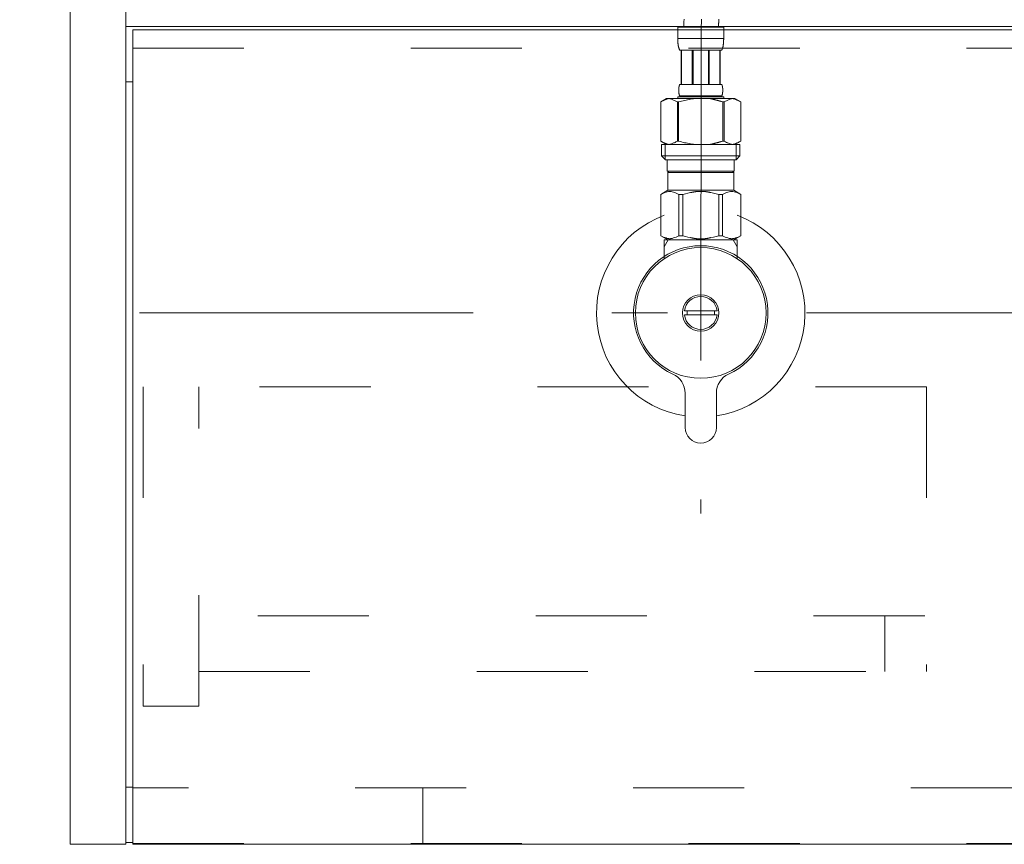
# Model space of a CAD drawing. Extents: x -962 to 6469, y 148 to 4604.
# Drawn here: x 1073 to 1356, y 1096 to 1333 of the extents above; entities that cross this region are included whole.
import ezdxf

# ---------------------------------------------------------------- set-up
doc = ezdxf.new("R2010")
doc.units = 0
doc.header["$LTSCALE"] = 8
doc.header["$MEASUREMENT"] = 0
doc.linetypes.add('CENTER2', pattern=[24, 12, -5, 2, -5])
doc.linetypes.add('DASHED2', pattern=[10, 4, -6])
for name, color, linetype in [('5-0', 7, 'CONTINUOUS'), ('6-0', 7, 'CONTINUOUS'), ('9-0', 7, 'CONTINUOUS'), ('F-0', 7, 'CONTINUOUS')]:
    doc.layers.add(name, color=color, linetype=linetype)

msp = doc.modelspace()

# ---------------------------------------------------------------- linework, layer by layer
at = {"layer": '5-0', "color": 137, "linetype": 'CONTINUOUS', "lineweight": 0}
for p, q in [((1087.2, 1576.06), (1087.2, 1096.06)), ((1103.2, 1096.06), (1103.2, 1576.06)), ((1674.2, 1331.56), (1103.2, 1331.56)), ((1105.2, 1330.56), (1681.2, 1330.56)), ((1105.2, 1096.06), (1105.2, 1330.56)), ((1103.2, 1315.56), (1105.2, 1315.56)), ((1105.2, 1112.56), (1103.2, 1112.56)), ((1103.2, 1096.06), (1087.2, 1096.06)), ((1103.2, 1096.56), (1105.2, 1096.56)), ((1681.2, 1096.06), (1105.2, 1096.06))]:
    msp.add_line(p, q, dxfattribs=at)
at = {"layer": '6-0', "color": 52, "linetype": 'DASHED2', "lineweight": 0}
for p, q in [((1105.2, 1325.3), (1674.2, 1325.3)), ((1108.2, 1227.8), (1108.2, 1135.8)), ((1333.7, 1227.8), (1108.2, 1227.8)), ((1124.2, 1135.8), (1124.2, 1227.8)), ((1333.7, 1227.8), (1333.7, 1145.8)), ((1653.2, 1161.8), (1124.2, 1161.8)), ((1321.7, 1161.8), (1321.7, 1145.8)), ((1124.2, 1145.8), (1653.2, 1145.8)), ((1124.2, 1135.8), (1108.2, 1135.8)), ((1681.2, 1112.3), (1105.2, 1112.3)), ((1188.7, 1112.3), (1188.7, 1096.3)), ((1105.2, 1096.3), (1681.2, 1096.3))]:
    msp.add_line(p, q, dxfattribs=at)
at = {"layer": '9-0', "color": 252, "linetype": 'CONTINUOUS', "lineweight": 0}
for p, q in [((1263.84, 1332.25), (1263.85, 1332.41)), ((1263.84, 1332.08), (1263.84, 1332.25)), ((1263.85, 1332.59), (1263.86, 1332.76)), ((1263.85, 1332.41), (1263.85, 1332.59)), ((1263.86, 1332.94), (1263.87, 1333.13)), ((1263.86, 1332.76), (1263.86, 1332.94)), ((1263.87, 1333.13), (1263.88, 1333.34)), ((1263.88, 1333.34), (1263.89, 1333.6)), ((1273.84, 1332.01), (1273.85, 1332.15)), ((1273.85, 1332.46), (1273.86, 1332.61)), ((1273.85, 1332.3), (1273.85, 1332.46)), ((1273.85, 1332.15), (1273.85, 1332.3)), ((1273.86, 1332.61), (1273.87, 1332.77)), ((1273.87, 1332.94), (1273.88, 1333.13)), ((1273.87, 1332.77), (1273.87, 1332.94)), ((1273.88, 1333.13), (1273.89, 1333.37)), ((1273.89, 1333.37), (1273.9, 1333.65)), ((1262.1, 1331.33), (1275.3, 1331.33)), ((1262.1, 1331.33), (1262.1, 1327.92)), ((1263.82, 1331.57), (1263.83, 1331.68)), ((1263.82, 1331.33), (1263.82, 1331.57)), ((1263.83, 1331.93), (1263.84, 1332.08)), ((1263.83, 1331.8), (1263.83, 1331.93)), ((1263.83, 1331.68), (1263.83, 1331.8)), ((1273.82, 1331.33), (1273.83, 1331.55)), ((1273.83, 1331.75), (1273.84, 1331.87)), ((1273.83, 1331.64), (1273.83, 1331.75)), ((1273.83, 1331.55), (1273.83, 1331.64)), ((1273.84, 1331.87), (1273.84, 1332.01)), ((1275.3, 1327.92), (1275.3, 1331.33)), ((1275.3, 1328.03), (1262.1, 1328.03)), ((1262.1, 1327.8), (1262.1, 1327.92)), ((1262.1, 1327.69), (1262.1, 1327.8)), ((1262.1, 1327.58), (1262.1, 1327.69)), ((1262.11, 1327.46), (1262.1, 1327.58)), ((1262.11, 1327.35), (1262.11, 1327.46)), ((1262.11, 1327.23), (1262.11, 1327.35)), ((1262.12, 1327.12), (1262.11, 1327.23)), ((1262.13, 1327.01), (1262.12, 1327.12)), ((1262.13, 1326.89), (1262.13, 1327.01)), ((1262.14, 1326.78), (1262.13, 1326.89)), ((1262.15, 1326.67), (1262.14, 1326.78)), ((1262.16, 1326.56), (1262.15, 1326.67)), ((1262.18, 1326.45), (1262.16, 1326.56)), ((1275.22, 1326.45), (1275.23, 1326.56)), ((1275.23, 1326.56), (1275.24, 1326.67)), ((1275.24, 1326.67), (1275.25, 1326.78)), ((1275.25, 1326.78), (1275.26, 1326.89)), ((1275.26, 1326.89), (1275.27, 1327.01)), ((1275.27, 1327.12), (1275.28, 1327.23)), ((1275.27, 1327.01), (1275.27, 1327.12)), ((1275.28, 1327.35), (1275.29, 1327.46)), ((1275.28, 1327.23), (1275.28, 1327.35)), ((1275.29, 1327.69), (1275.3, 1327.8)), ((1275.29, 1327.58), (1275.29, 1327.69)), ((1275.29, 1327.46), (1275.29, 1327.58)), ((1275.3, 1327.8), (1275.3, 1327.92)), ((1262.19, 1326.33), (1262.18, 1326.45)), ((1262.21, 1326.22), (1262.19, 1326.33)), ((1262.22, 1326.11), (1262.21, 1326.22)), ((1262.24, 1326), (1262.22, 1326.11)), ((1262.26, 1325.89), (1262.24, 1326)), ((1262.28, 1325.78), (1262.26, 1325.89)), ((1262.3, 1325.68), (1262.28, 1325.78)), ((1262.33, 1325.57), (1262.3, 1325.68)), ((1262.36, 1325.46), (1262.33, 1325.57)), ((1262.39, 1325.35), (1262.36, 1325.46)), ((1262.42, 1325.25), (1262.39, 1325.35)), ((1262.46, 1325.14), (1262.42, 1325.25)), ((1262.5, 1325.04), (1262.46, 1325.14)), ((1262.54, 1324.94), (1262.5, 1325.04)), ((1262.59, 1324.83), (1262.54, 1324.94)), ((1262.65, 1324.73), (1262.59, 1324.83)), ((1274.75, 1324.73), (1262.65, 1324.73)), ((1263.06, 1324.73), (1263.06, 1314.83)), ((1263.16, 1324.73), (1263.16, 1314.83)), ((1263.17, 1324.73), (1263.17, 1314.83)), ((1266.27, 1324.73), (1266.27, 1314.83)), ((1266.5, 1324.73), (1266.5, 1314.83)), ((1270.9, 1324.73), (1270.9, 1314.83)), ((1271.13, 1324.73), (1271.13, 1314.83)), ((1274.22, 1314.83), (1274.22, 1324.73)), ((1274.24, 1324.73), (1274.24, 1314.83)), ((1274.33, 1324.73), (1274.33, 1314.83)), ((1274.75, 1324.73), (1274.8, 1324.83)), ((1274.8, 1324.83), (1274.85, 1324.94)), ((1274.85, 1324.94), (1274.89, 1325.04)), ((1274.89, 1325.04), (1274.93, 1325.14)), ((1274.93, 1325.14), (1274.97, 1325.25)), ((1274.97, 1325.25), (1275, 1325.35)), ((1275, 1325.35), (1275.04, 1325.46)), ((1275.04, 1325.46), (1275.06, 1325.57)), ((1275.06, 1325.57), (1275.09, 1325.68)), ((1275.09, 1325.68), (1275.11, 1325.78)), ((1275.11, 1325.78), (1275.13, 1325.89)), ((1275.13, 1325.89), (1275.15, 1326)), ((1275.15, 1326), (1275.17, 1326.11)), ((1275.17, 1326.11), (1275.19, 1326.22)), ((1275.19, 1326.22), (1275.2, 1326.33)), ((1275.2, 1326.33), (1275.22, 1326.45)), ((1262.36, 1313.38), (1262.37, 1313.43)), ((1262.36, 1313.33), (1262.36, 1313.38)), ((1262.36, 1313.28), (1262.36, 1313.33)), ((1262.36, 1313.23), (1262.36, 1313.28)), ((1262.36, 1313.18), (1262.36, 1313.23)), ((1262.36, 1313.13), (1262.36, 1313.18)), ((1262.36, 1313.08), (1262.36, 1313.13)), ((1262.36, 1313.03), (1262.36, 1313.08)), ((1262.36, 1312.98), (1262.36, 1313.03)), ((1262.37, 1312.93), (1262.36, 1312.98)), ((1262.37, 1313.58), (1262.38, 1313.63)), ((1262.37, 1313.53), (1262.37, 1313.58)), ((1262.37, 1313.48), (1262.37, 1313.53)), ((1262.37, 1313.43), (1262.37, 1313.48)), ((1262.37, 1312.88), (1262.37, 1312.93)), ((1262.37, 1312.83), (1262.37, 1312.88)), ((1262.37, 1312.78), (1262.37, 1312.83)), ((1262.38, 1312.73), (1262.37, 1312.78)), ((1262.38, 1313.73), (1262.39, 1313.78)), ((1262.38, 1313.68), (1262.38, 1313.73)), ((1262.38, 1313.63), (1262.38, 1313.68)), ((1262.38, 1312.68), (1262.38, 1312.73)), ((1262.38, 1312.63), (1262.38, 1312.68)), ((1262.39, 1312.58), (1262.38, 1312.63)), ((1262.39, 1313.83), (1262.4, 1313.88)), ((1262.39, 1313.78), (1262.39, 1313.83)), ((1262.39, 1312.53), (1262.39, 1312.58)), ((1262.4, 1312.48), (1262.39, 1312.53)), ((1262.4, 1313.88), (1262.41, 1313.93)), ((1262.41, 1312.43), (1262.4, 1312.48)), ((1262.41, 1313.98), (1262.42, 1314.03)), ((1262.41, 1313.93), (1262.41, 1313.98)), ((1262.41, 1312.38), (1262.41, 1312.43)), ((1262.42, 1312.33), (1262.41, 1312.38)), ((1262.42, 1314.03), (1262.43, 1314.08)), ((1262.43, 1312.28), (1262.42, 1312.33)), ((1262.43, 1314.13), (1262.44, 1314.18)), ((1262.43, 1314.08), (1262.43, 1314.13)), ((1262.44, 1314.18), (1262.45, 1314.23)), ((1262.45, 1314.23), (1262.46, 1314.28)), ((1262.46, 1314.28), (1262.47, 1314.33)), ((1262.47, 1314.33), (1262.48, 1314.38)), ((1262.48, 1314.38), (1262.5, 1314.43)), ((1262.5, 1314.43), (1262.51, 1314.48)), ((1262.51, 1314.48), (1262.52, 1314.53)), ((1262.52, 1314.53), (1262.54, 1314.58)), ((1262.54, 1314.58), (1262.56, 1314.63)), ((1262.56, 1314.63), (1262.58, 1314.68)), ((1262.58, 1314.68), (1262.6, 1314.73)), ((1262.6, 1314.73), (1262.62, 1314.78)), ((1262.62, 1314.78), (1262.65, 1314.83)), ((1262.65, 1314.83), (1274.75, 1314.83)), ((1274.77, 1314.78), (1274.75, 1314.83)), ((1274.8, 1314.73), (1274.77, 1314.78)), ((1274.82, 1314.68), (1274.8, 1314.73)), ((1274.84, 1314.63), (1274.82, 1314.68)), ((1274.85, 1314.58), (1274.84, 1314.63)), ((1274.87, 1314.53), (1274.85, 1314.58)), ((1274.88, 1314.48), (1274.87, 1314.53)), ((1274.9, 1314.43), (1274.88, 1314.48)), ((1274.91, 1314.38), (1274.9, 1314.43)), ((1274.92, 1314.33), (1274.91, 1314.38)), ((1274.93, 1314.28), (1274.92, 1314.33)), ((1274.94, 1314.23), (1274.93, 1314.28)), ((1274.95, 1314.18), (1274.94, 1314.23)), ((1274.96, 1314.13), (1274.95, 1314.18)), ((1274.97, 1314.08), (1274.96, 1314.13)), ((1274.98, 1314.03), (1274.97, 1314.08)), ((1274.97, 1312.28), (1274.98, 1312.33)), ((1274.98, 1313.98), (1274.98, 1314.03)), ((1274.99, 1313.93), (1274.98, 1313.98)), ((1274.98, 1312.38), (1274.99, 1312.43)), ((1274.98, 1312.33), (1274.98, 1312.38)), ((1274.99, 1313.88), (1274.99, 1313.93)), ((1275, 1313.83), (1274.99, 1313.88)), ((1274.99, 1312.48), (1275, 1312.53)), ((1274.99, 1312.43), (1274.99, 1312.48)), ((1275, 1313.78), (1275, 1313.83)), ((1275.01, 1313.73), (1275, 1313.78)), ((1275, 1312.58), (1275.01, 1312.63)), ((1275, 1312.53), (1275, 1312.58)), ((1275.01, 1313.68), (1275.01, 1313.73)), ((1275.02, 1313.63), (1275.01, 1313.68)), ((1275.01, 1312.68), (1275.02, 1312.73)), ((1275.01, 1312.63), (1275.01, 1312.68)), ((1275.02, 1313.58), (1275.02, 1313.63)), ((1275.02, 1313.53), (1275.02, 1313.58)), ((1275.03, 1313.48), (1275.02, 1313.53)), ((1275.02, 1312.83), (1275.03, 1312.88)), ((1275.02, 1312.78), (1275.02, 1312.83)), ((1275.02, 1312.73), (1275.02, 1312.78)), ((1275.03, 1313.43), (1275.03, 1313.48)), ((1275.03, 1313.38), (1275.03, 1313.43)), ((1275.03, 1313.33), (1275.03, 1313.38)), ((1275.03, 1313.28), (1275.03, 1313.33)), ((1275.03, 1313.23), (1275.03, 1313.28)), ((1275.03, 1313.18), (1275.03, 1313.23)), ((1275.03, 1313.13), (1275.03, 1313.18)), ((1275.03, 1313.08), (1275.03, 1313.13)), ((1275.03, 1313.03), (1275.03, 1313.08)), ((1275.03, 1312.98), (1275.03, 1313.03)), ((1275.03, 1312.93), (1275.03, 1312.98)), ((1275.03, 1312.88), (1275.03, 1312.93)), ((1258.85, 1310.76), (1257.2, 1309.81)), ((1257.2, 1309.81), (1257.42, 1309.93)), ((1257.2, 1309.81), (1257.2, 1298.52)), ((1257.2, 1309.81), (1257.2, 1298.52)), ((1257.2, 1309.81), (1257.2, 1309.81)), ((1257.42, 1309.93), (1257.63, 1310.05)), ((1257.63, 1310.05), (1257.85, 1310.15)), ((1257.85, 1310.15), (1258.06, 1310.25)), ((1258.06, 1310.25), (1258.27, 1310.35)), ((1258.27, 1310.35), (1258.49, 1310.43)), ((1258.49, 1310.43), (1258.7, 1310.51)), ((1258.7, 1310.51), (1258.91, 1310.59)), ((1258.85, 1310.76), (1278.55, 1310.76)), ((1258.91, 1310.59), (1259.12, 1310.65)), ((1259.12, 1310.65), (1259.32, 1310.71)), ((1259.32, 1310.71), (1259.53, 1310.76)), ((1259.63, 1310.76), (1259.84, 1310.71)), ((1259.84, 1310.71), (1260.05, 1310.65)), ((1260.05, 1310.65), (1260.26, 1310.59)), ((1260.26, 1310.59), (1260.47, 1310.51)), ((1260.47, 1310.51), (1260.68, 1310.43)), ((1260.68, 1310.43), (1260.89, 1310.35)), ((1260.89, 1310.35), (1261.11, 1310.25)), ((1261.11, 1310.25), (1260.89, 1310.35)), ((1261.11, 1310.25), (1261.32, 1310.15)), ((1261.32, 1310.15), (1261.11, 1310.25)), ((1261.32, 1310.15), (1261.53, 1310.05)), ((1261.53, 1310.05), (1261.32, 1310.15)), ((1261.53, 1310.05), (1261.75, 1309.93)), ((1261.75, 1309.93), (1261.53, 1310.05)), ((1261.75, 1309.93), (1261.97, 1309.81)), ((1261.97, 1309.81), (1261.75, 1309.93)), ((1261.97, 1309.81), (1261.97, 1298.52)), ((1261.97, 1309.81), (1262.33, 1309.81)), ((1262.1, 1311.31), (1262.1, 1310.76)), ((1275.3, 1311.31), (1262.1, 1311.31)), ((1262.33, 1309.81), (1262.77, 1309.93)), ((1262.77, 1309.93), (1262.33, 1309.81)), ((1262.33, 1309.81), (1262.33, 1298.52)), ((1262.43, 1312.23), (1262.43, 1312.28)), ((1262.44, 1312.18), (1262.43, 1312.23)), ((1262.45, 1312.13), (1262.44, 1312.18)), ((1262.46, 1312.08), (1262.45, 1312.13)), ((1262.47, 1312.03), (1262.46, 1312.08)), ((1262.48, 1311.98), (1262.47, 1312.03)), ((1262.5, 1311.93), (1262.48, 1311.98)), ((1262.51, 1311.88), (1262.5, 1311.93)), ((1262.52, 1311.83), (1262.51, 1311.88)), ((1262.54, 1311.78), (1262.52, 1311.83)), ((1262.56, 1311.73), (1262.54, 1311.78)), ((1262.58, 1311.68), (1262.56, 1311.73)), ((1262.6, 1311.63), (1262.58, 1311.68)), ((1262.62, 1311.58), (1262.6, 1311.63)), ((1262.65, 1311.53), (1262.62, 1311.58)), ((1262.65, 1311.53), (1262.65, 1311.31)), ((1274.75, 1311.53), (1262.65, 1311.53)), ((1262.77, 1309.93), (1263.2, 1310.05)), ((1263.2, 1310.05), (1262.77, 1309.93)), ((1263.2, 1310.05), (1263.63, 1310.15)), ((1263.63, 1310.15), (1263.2, 1310.05)), ((1263.63, 1310.15), (1264.06, 1310.25)), ((1264.06, 1310.25), (1263.63, 1310.15)), ((1264.06, 1310.25), (1264.48, 1310.35)), ((1264.48, 1310.35), (1264.06, 1310.25)), ((1264.9, 1310.43), (1264.48, 1310.35)), ((1264.9, 1310.43), (1265.33, 1310.51)), ((1265.33, 1310.51), (1264.9, 1310.43)), ((1265.33, 1310.51), (1265.75, 1310.59)), ((1265.75, 1310.59), (1265.33, 1310.51)), ((1266.16, 1310.65), (1265.75, 1310.59)), ((1266.58, 1310.71), (1266.16, 1310.65)), ((1267, 1310.76), (1266.58, 1310.71)), ((1271.44, 1310.76), (1271.41, 1310.76)), ((1271.45, 1310.75), (1271.44, 1310.76)), ((1271.46, 1310.75), (1271.45, 1310.75)), ((1271.48, 1310.75), (1271.46, 1310.75)), ((1271.5, 1310.74), (1271.48, 1310.75)), ((1271.52, 1310.74), (1271.5, 1310.74)), ((1271.54, 1310.73), (1271.52, 1310.74)), ((1271.57, 1310.72), (1271.54, 1310.73)), ((1271.59, 1310.72), (1271.57, 1310.72)), ((1271.62, 1310.71), (1271.59, 1310.72)), ((1271.66, 1310.7), (1271.62, 1310.71)), ((1271.69, 1310.69), (1271.66, 1310.7)), ((1271.73, 1310.69), (1271.69, 1310.69)), ((1271.77, 1310.68), (1271.73, 1310.69)), ((1271.81, 1310.67), (1271.77, 1310.68)), ((1271.86, 1310.66), (1271.81, 1310.67)), ((1271.91, 1310.65), (1271.86, 1310.66)), ((1271.96, 1310.64), (1271.91, 1310.65)), ((1272.02, 1310.63), (1271.96, 1310.64)), ((1272.07, 1310.62), (1272.02, 1310.63)), ((1272.13, 1310.61), (1272.07, 1310.62)), ((1272.2, 1310.6), (1272.13, 1310.61)), ((1272.26, 1310.58), (1272.2, 1310.6)), ((1272.32, 1310.57), (1272.26, 1310.58)), ((1272.39, 1310.55), (1272.32, 1310.57)), ((1272.45, 1310.53), (1272.39, 1310.55)), ((1272.52, 1310.51), (1272.45, 1310.53)), ((1272.58, 1310.48), (1272.52, 1310.51)), ((1272.65, 1310.46), (1272.58, 1310.48)), ((1272.72, 1310.44), (1272.65, 1310.46)), ((1272.79, 1310.42), (1272.72, 1310.44)), ((1272.86, 1310.4), (1272.79, 1310.42)), ((1272.93, 1310.38), (1272.86, 1310.4)), ((1273.01, 1310.37), (1272.93, 1310.38)), ((1273.09, 1310.35), (1273.01, 1310.37)), ((1273.16, 1310.33), (1273.09, 1310.35)), ((1273.24, 1310.32), (1273.16, 1310.33)), ((1273.32, 1310.3), (1273.24, 1310.32)), ((1273.4, 1310.29), (1273.32, 1310.3)), ((1273.47, 1310.27), (1273.4, 1310.29)), ((1273.55, 1310.25), (1273.47, 1310.27)), ((1273.62, 1310.23), (1273.55, 1310.25)), ((1273.69, 1310.2), (1273.62, 1310.23)), ((1273.77, 1310.18), (1273.69, 1310.2)), ((1273.83, 1310.16), (1273.77, 1310.18)), ((1273.9, 1310.14), (1273.83, 1310.16)), ((1273.97, 1310.11), (1273.9, 1310.14)), ((1274.03, 1310.09), (1273.97, 1310.11)), ((1274.09, 1310.08), (1274.03, 1310.09)), ((1274.14, 1310.06), (1274.09, 1310.08)), ((1274.2, 1310.04), (1274.14, 1310.06)), ((1274.25, 1310.03), (1274.2, 1310.04)), ((1274.3, 1310.02), (1274.25, 1310.03)), ((1274.34, 1310), (1274.3, 1310.02)), ((1274.38, 1309.99), (1274.34, 1310)), ((1274.42, 1309.98), (1274.38, 1309.99)), ((1274.45, 1309.98), (1274.42, 1309.98)), ((1274.48, 1309.97), (1274.45, 1309.98)), ((1274.51, 1309.96), (1274.48, 1309.97)), ((1274.53, 1309.96), (1274.51, 1309.96)), ((1274.55, 1309.95), (1274.53, 1309.96)), ((1274.57, 1309.95), (1274.55, 1309.95)), ((1274.59, 1309.94), (1274.57, 1309.95)), ((1274.6, 1309.94), (1274.59, 1309.94)), ((1274.63, 1309.93), (1274.6, 1309.94)), ((1274.63, 1309.93), (1275.07, 1309.81)), ((1274.75, 1311.53), (1274.77, 1311.58)), ((1274.75, 1311.53), (1274.75, 1311.31)), ((1274.77, 1311.58), (1274.8, 1311.63)), ((1274.8, 1311.63), (1274.82, 1311.68)), ((1274.82, 1311.68), (1274.84, 1311.73)), ((1274.84, 1311.73), (1274.85, 1311.78)), ((1274.85, 1311.78), (1274.87, 1311.83)), ((1274.87, 1311.83), (1274.88, 1311.88)), ((1274.88, 1311.88), (1274.9, 1311.93)), ((1274.9, 1311.93), (1274.91, 1311.98)), ((1274.91, 1311.98), (1274.92, 1312.03)), ((1274.92, 1312.03), (1274.93, 1312.08)), ((1274.93, 1312.08), (1274.94, 1312.13)), ((1274.94, 1312.13), (1274.95, 1312.18)), ((1274.95, 1312.18), (1274.96, 1312.23)), ((1274.96, 1312.23), (1274.97, 1312.28)), ((1275.07, 1309.81), (1275.07, 1298.52)), ((1275.42, 1309.81), (1275.07, 1309.81)), ((1275.3, 1311.31), (1275.3, 1310.76)), ((1275.64, 1309.93), (1275.42, 1309.81)), ((1275.42, 1309.81), (1275.64, 1309.93)), ((1275.42, 1309.81), (1275.42, 1298.52)), ((1275.86, 1310.05), (1275.64, 1309.93)), ((1276.07, 1310.15), (1275.86, 1310.05)), ((1275.86, 1310.05), (1276.07, 1310.15)), ((1276.29, 1310.25), (1276.07, 1310.15)), ((1276.07, 1310.15), (1276.29, 1310.25)), ((1276.5, 1310.35), (1276.29, 1310.25)), ((1276.29, 1310.25), (1276.5, 1310.35)), ((1276.71, 1310.43), (1276.5, 1310.35)), ((1276.5, 1310.35), (1276.71, 1310.43)), ((1276.92, 1310.51), (1276.71, 1310.43)), ((1276.71, 1310.43), (1276.92, 1310.51)), ((1277.13, 1310.59), (1276.92, 1310.51)), ((1277.34, 1310.65), (1277.13, 1310.59)), ((1277.55, 1310.71), (1277.34, 1310.65)), ((1277.76, 1310.76), (1277.55, 1310.71)), ((1278.07, 1310.71), (1277.86, 1310.76)), ((1278.28, 1310.65), (1278.07, 1310.71)), ((1278.49, 1310.59), (1278.28, 1310.65)), ((1278.7, 1310.51), (1278.49, 1310.59)), ((1278.55, 1310.76), (1280.2, 1309.81)), ((1278.91, 1310.43), (1278.7, 1310.51)), ((1279.12, 1310.35), (1278.91, 1310.43)), ((1279.33, 1310.25), (1279.12, 1310.35)), ((1279.55, 1310.15), (1279.33, 1310.25)), ((1279.76, 1310.05), (1279.55, 1310.15)), ((1279.98, 1309.93), (1279.76, 1310.05)), ((1280.2, 1309.81), (1279.98, 1309.93)), ((1280.2, 1309.81), (1280.2, 1298.52)), ((1280.2, 1309.81), (1280.2, 1309.81)), ((1257.2, 1298.52), (1258.85, 1297.56)), ((1257.42, 1298.4), (1257.2, 1298.52)), ((1257.2, 1298.52), (1257.2, 1298.52)), ((1257.63, 1298.28), (1257.42, 1298.4)), ((1257.85, 1298.17), (1257.63, 1298.28)), ((1258.06, 1298.07), (1257.85, 1298.17)), ((1261.32, 1298.17), (1261.11, 1298.07)), ((1261.53, 1298.28), (1261.32, 1298.17)), ((1261.75, 1298.4), (1261.53, 1298.28)), ((1261.97, 1298.52), (1261.75, 1298.4)), ((1261.97, 1298.52), (1262.33, 1298.52)), ((1262.77, 1298.4), (1262.33, 1298.52)), ((1263.2, 1298.28), (1262.77, 1298.4)), ((1263.63, 1298.17), (1263.2, 1298.28)), ((1264.06, 1298.07), (1263.63, 1298.17)), ((1273.77, 1298.15), (1273.69, 1298.12)), ((1273.83, 1298.17), (1273.77, 1298.15)), ((1273.9, 1298.19), (1273.83, 1298.17)), ((1273.97, 1298.21), (1273.9, 1298.19)), ((1274.03, 1298.23), (1273.97, 1298.21)), ((1274.09, 1298.25), (1274.03, 1298.23)), ((1274.14, 1298.27), (1274.09, 1298.25)), ((1274.2, 1298.28), (1274.14, 1298.27)), ((1274.25, 1298.3), (1274.2, 1298.28)), ((1274.3, 1298.31), (1274.25, 1298.3)), ((1274.34, 1298.32), (1274.3, 1298.31)), ((1274.38, 1298.33), (1274.34, 1298.32)), ((1274.42, 1298.34), (1274.38, 1298.33)), ((1274.45, 1298.35), (1274.42, 1298.34)), ((1274.48, 1298.36), (1274.45, 1298.35)), ((1274.51, 1298.37), (1274.48, 1298.36)), ((1274.53, 1298.37), (1274.51, 1298.37)), ((1274.55, 1298.38), (1274.53, 1298.37)), ((1274.57, 1298.38), (1274.55, 1298.38)), ((1274.59, 1298.39), (1274.57, 1298.38)), ((1274.6, 1298.39), (1274.59, 1298.39)), ((1274.63, 1298.4), (1274.6, 1298.39)), ((1274.63, 1298.4), (1275.07, 1298.52)), ((1275.42, 1298.52), (1275.07, 1298.52)), ((1275.42, 1298.52), (1275.64, 1298.4)), ((1275.64, 1298.4), (1275.86, 1298.28)), ((1275.86, 1298.28), (1276.07, 1298.17)), ((1276.07, 1298.17), (1276.29, 1298.07)), ((1280.2, 1298.52), (1278.55, 1297.56)), ((1279.33, 1298.07), (1279.55, 1298.17)), ((1279.55, 1298.17), (1279.76, 1298.28)), ((1279.76, 1298.28), (1279.98, 1298.4)), ((1279.98, 1298.4), (1280.2, 1298.52)), ((1280.2, 1298.52), (1280.2, 1298.52)), ((1257.42, 1297.56), (1257.42, 1294.26)), ((1257.42, 1297.56), (1279.97, 1297.56)), ((1258.27, 1297.98), (1258.06, 1298.07)), ((1258.49, 1297.89), (1258.27, 1297.98)), ((1258.47, 1297.56), (1258.47, 1293.16)), ((1258.7, 1297.81), (1258.49, 1297.89)), ((1258.91, 1297.74), (1258.7, 1297.81)), ((1259.12, 1297.68), (1258.91, 1297.74)), ((1259.32, 1297.62), (1259.12, 1297.68)), ((1259.53, 1297.56), (1259.32, 1297.62)), ((1259.84, 1297.62), (1259.63, 1297.56)), ((1260.05, 1297.68), (1259.84, 1297.62)), ((1260.26, 1297.74), (1260.05, 1297.68)), ((1260.47, 1297.81), (1260.26, 1297.74)), ((1260.68, 1297.89), (1260.47, 1297.81)), ((1260.89, 1297.98), (1260.68, 1297.89)), ((1261.11, 1298.07), (1260.89, 1297.98)), ((1264.48, 1297.98), (1264.06, 1298.07)), ((1264.9, 1297.89), (1264.48, 1297.98)), ((1265.33, 1297.81), (1264.9, 1297.89)), ((1265.75, 1297.74), (1265.33, 1297.81)), ((1266.16, 1297.68), (1265.75, 1297.74)), ((1266.58, 1297.62), (1266.16, 1297.68)), ((1267, 1297.56), (1266.58, 1297.62)), ((1271.44, 1297.57), (1271.41, 1297.56)), ((1271.45, 1297.57), (1271.44, 1297.57)), ((1271.46, 1297.58), (1271.45, 1297.57)), ((1271.48, 1297.58), (1271.46, 1297.58)), ((1271.5, 1297.59), (1271.48, 1297.58)), ((1271.52, 1297.59), (1271.5, 1297.59)), ((1271.54, 1297.6), (1271.52, 1297.59)), ((1271.57, 1297.6), (1271.54, 1297.6)), ((1271.59, 1297.61), (1271.57, 1297.6)), ((1271.62, 1297.62), (1271.59, 1297.61)), ((1271.66, 1297.62), (1271.62, 1297.62)), ((1271.69, 1297.63), (1271.66, 1297.62)), ((1271.73, 1297.64), (1271.69, 1297.63)), ((1271.77, 1297.65), (1271.73, 1297.64)), ((1271.81, 1297.66), (1271.77, 1297.65)), ((1271.86, 1297.67), (1271.81, 1297.66)), ((1271.91, 1297.68), (1271.86, 1297.67)), ((1271.96, 1297.69), (1271.91, 1297.68)), ((1272.02, 1297.69), (1271.96, 1297.69)), ((1272.07, 1297.71), (1272.02, 1297.69)), ((1272.13, 1297.72), (1272.07, 1297.71)), ((1272.2, 1297.73), (1272.13, 1297.72)), ((1272.26, 1297.75), (1272.2, 1297.73)), ((1272.32, 1297.76), (1272.26, 1297.75)), ((1272.39, 1297.78), (1272.32, 1297.76)), ((1272.45, 1297.8), (1272.39, 1297.78)), ((1272.52, 1297.82), (1272.45, 1297.8)), ((1272.58, 1297.84), (1272.52, 1297.82)), ((1272.65, 1297.86), (1272.58, 1297.84)), ((1272.72, 1297.89), (1272.65, 1297.86)), ((1272.79, 1297.91), (1272.72, 1297.89)), ((1272.86, 1297.93), (1272.79, 1297.91)), ((1272.93, 1297.94), (1272.86, 1297.93)), ((1273.01, 1297.96), (1272.93, 1297.94)), ((1273.09, 1297.98), (1273.01, 1297.96)), ((1273.16, 1297.99), (1273.09, 1297.98)), ((1273.24, 1298.01), (1273.16, 1297.99)), ((1273.32, 1298.02), (1273.24, 1298.01)), ((1273.4, 1298.04), (1273.32, 1298.02)), ((1273.47, 1298.06), (1273.4, 1298.04)), ((1273.55, 1298.08), (1273.47, 1298.06)), ((1273.62, 1298.1), (1273.55, 1298.08)), ((1273.69, 1298.12), (1273.62, 1298.1)), ((1276.29, 1298.07), (1276.5, 1297.98)), ((1276.5, 1297.98), (1276.71, 1297.89)), ((1276.71, 1297.89), (1276.92, 1297.81)), ((1276.92, 1297.81), (1277.13, 1297.74)), ((1277.13, 1297.74), (1277.34, 1297.68)), ((1277.34, 1297.68), (1277.55, 1297.62)), ((1277.55, 1297.62), (1277.76, 1297.56)), ((1277.86, 1297.56), (1278.07, 1297.62)), ((1278.07, 1297.62), (1278.28, 1297.68)), ((1278.28, 1297.68), (1278.49, 1297.74)), ((1278.49, 1297.74), (1278.7, 1297.81)), ((1278.7, 1297.81), (1278.91, 1297.89)), ((1278.91, 1297.89), (1279.12, 1297.98)), ((1278.93, 1297.56), (1278.93, 1293.16)), ((1279.12, 1297.98), (1279.33, 1298.07)), ((1279.97, 1297.56), (1279.97, 1294.26)), ((1257.42, 1294.26), (1258.52, 1293.16)), ((1279.97, 1294.26), (1257.42, 1294.26)), ((1278.93, 1293.16), (1258.47, 1293.16)), ((1259.07, 1293.16), (1259.07, 1289.86)), ((1278.32, 1293.16), (1278.32, 1289.86)), ((1279.97, 1294.26), (1278.87, 1293.16)), ((1259.07, 1289.86), (1278.32, 1289.86)), ((1259.54, 1289.86), (1259.21, 1289.53)), ((1277.86, 1289.86), (1278.19, 1289.53)), ((1259.21, 1289.53), (1259.21, 1284.36)), ((1259.21, 1289.53), (1278.19, 1289.53)), ((1278.19, 1289.53), (1278.19, 1284.36)), ((1257.17, 1283.19), (1259.21, 1284.36)), ((1259.07, 1283.9), (1259.43, 1283.97)), ((1278.19, 1284.36), (1259.21, 1284.36)), ((1259.43, 1283.97), (1259.45, 1283.97)), ((1259.45, 1283.97), (1259.46, 1283.97)), ((1259.46, 1283.97), (1259.46, 1283.98)), ((1259.46, 1283.98), (1259.47, 1283.98)), ((1259.47, 1283.98), (1259.49, 1283.98)), ((1259.49, 1283.98), (1259.5, 1283.98)), ((1259.5, 1283.98), (1259.51, 1283.98)), ((1259.51, 1283.98), (1259.53, 1283.99)), ((1259.53, 1283.99), (1259.54, 1283.99)), ((1259.54, 1283.99), (1259.56, 1283.99)), ((1259.56, 1283.99), (1259.58, 1284)), ((1259.58, 1284), (1259.59, 1284)), ((1259.59, 1284), (1259.61, 1284)), ((1259.61, 1284), (1259.64, 1284.01)), ((1259.64, 1284.01), (1259.66, 1284.01)), ((1259.66, 1284.01), (1259.68, 1284.01)), ((1259.68, 1284.01), (1259.71, 1284.01)), ((1259.71, 1284.01), (1259.73, 1284.01)), ((1259.73, 1284.01), (1259.76, 1284.01)), ((1259.76, 1284.01), (1259.79, 1284.01)), ((1259.79, 1284.01), (1259.81, 1284.01)), ((1259.81, 1284.01), (1259.84, 1284.01)), ((1259.84, 1284.01), (1259.87, 1284.01)), ((1259.87, 1284.01), (1259.89, 1284.01)), ((1259.89, 1284.01), (1259.92, 1284.01)), ((1259.92, 1284.01), (1259.94, 1284)), ((1259.94, 1284), (1259.96, 1284)), ((1259.96, 1284), (1259.98, 1284)), ((1259.98, 1284), (1260, 1284)), ((1260, 1284), (1260.02, 1283.99)), ((1260.02, 1283.99), (1260.04, 1283.99)), ((1260.04, 1283.99), (1260.05, 1283.99)), ((1260.05, 1283.99), (1260.07, 1283.99)), ((1260.07, 1283.99), (1260.08, 1283.98)), ((1260.08, 1283.98), (1260.09, 1283.98)), ((1260.09, 1283.98), (1260.1, 1283.98)), ((1260.1, 1283.98), (1260.11, 1283.98)), ((1260.11, 1283.98), (1260.12, 1283.98)), ((1260.12, 1283.98), (1260.13, 1283.97)), ((1260.13, 1283.97), (1260.14, 1283.97)), ((1260.14, 1283.97), (1260.15, 1283.97)), ((1260.15, 1283.97), (1260.52, 1283.9)), ((1267.11, 1283.95), (1267.18, 1283.96)), ((1267.18, 1283.96), (1267.24, 1283.97)), ((1267.24, 1283.97), (1267.29, 1283.97)), ((1267.29, 1283.97), (1267.35, 1283.98)), ((1267.35, 1283.98), (1267.39, 1283.99)), ((1267.39, 1283.99), (1267.44, 1284)), ((1267.44, 1284), (1267.47, 1284)), ((1267.47, 1284), (1267.51, 1284.01)), ((1267.51, 1284.01), (1267.6, 1284.02)), ((1267.6, 1284.02), (1268.33, 1284.04)), ((1269.06, 1284.04), (1268.33, 1284.04)), ((1269.06, 1284.04), (1269.8, 1284.02)), ((1269.8, 1284.02), (1269.06, 1284.04)), ((1269.89, 1284.01), (1269.8, 1284.02)), ((1269.92, 1284), (1269.89, 1284.01)), ((1269.96, 1284), (1269.92, 1284)), ((1270, 1283.99), (1269.96, 1284)), ((1270.05, 1283.98), (1270, 1283.99)), ((1270.1, 1283.97), (1270.05, 1283.98)), ((1270.16, 1283.97), (1270.1, 1283.97)), ((1270.22, 1283.96), (1270.16, 1283.97)), ((1270.28, 1283.95), (1270.22, 1283.96)), ((1277.24, 1283.97), (1276.87, 1283.9)), ((1277.26, 1283.97), (1277.24, 1283.97)), ((1277.27, 1283.98), (1277.26, 1283.97)), ((1277.26, 1283.97), (1277.26, 1283.97)), ((1277.28, 1283.98), (1277.27, 1283.98)), ((1277.29, 1283.98), (1277.28, 1283.98)), ((1277.3, 1283.98), (1277.29, 1283.98)), ((1277.31, 1283.98), (1277.3, 1283.98)), ((1277.33, 1283.99), (1277.31, 1283.98)), ((1277.34, 1283.99), (1277.33, 1283.99)), ((1277.36, 1283.99), (1277.34, 1283.99)), ((1277.37, 1283.99), (1277.36, 1283.99)), ((1277.39, 1284), (1277.37, 1283.99)), ((1277.41, 1284), (1277.39, 1284)), ((1277.43, 1284), (1277.41, 1284)), ((1277.45, 1284), (1277.43, 1284)), ((1277.48, 1284.01), (1277.45, 1284)), ((1277.5, 1284.01), (1277.48, 1284.01)), ((1277.53, 1284.01), (1277.5, 1284.01)), ((1277.55, 1284.01), (1277.53, 1284.01)), ((1277.58, 1284.01), (1277.55, 1284.01)), ((1277.61, 1284.01), (1277.58, 1284.01)), ((1277.64, 1284.01), (1277.61, 1284.01)), ((1277.66, 1284.01), (1277.64, 1284.01)), ((1277.69, 1284.01), (1277.66, 1284.01)), ((1277.71, 1284.01), (1277.69, 1284.01)), ((1277.74, 1284.01), (1277.71, 1284.01)), ((1277.76, 1284.01), (1277.74, 1284.01)), ((1277.78, 1284), (1277.76, 1284.01)), ((1277.8, 1284), (1277.78, 1284)), ((1277.82, 1284), (1277.8, 1284)), ((1277.84, 1283.99), (1277.82, 1284)), ((1277.85, 1283.99), (1277.84, 1283.99)), ((1277.87, 1283.99), (1277.85, 1283.99)), ((1277.88, 1283.98), (1277.87, 1283.99)), ((1277.9, 1283.98), (1277.88, 1283.98)), ((1277.91, 1283.98), (1277.9, 1283.98)), ((1277.92, 1283.98), (1277.91, 1283.98)), ((1277.93, 1283.98), (1277.92, 1283.98)), ((1277.94, 1283.97), (1277.93, 1283.98)), ((1277.96, 1283.97), (1277.94, 1283.97)), ((1277.94, 1283.97), (1277.94, 1283.97)), ((1278.33, 1283.9), (1277.96, 1283.97)), ((1280.22, 1283.19), (1278.19, 1284.36)), ((1257.17, 1283.19), (1257.19, 1283.2)), ((1257.19, 1283.2), (1257.17, 1283.19)), ((1257.17, 1283.19), (1257.17, 1271.24)), ((1257.2, 1283.19), (1257.17, 1283.19)), ((1257.2, 1283.19), (1257.58, 1283.38)), ((1257.2, 1283.19), (1257.2, 1271.24)), ((1257.58, 1283.38), (1257.96, 1283.54)), ((1257.58, 1283.38), (1257.96, 1283.54)), ((1257.96, 1283.54), (1258.33, 1283.68)), ((1257.96, 1283.54), (1258.33, 1283.68)), ((1258.33, 1283.68), (1258.7, 1283.8)), ((1258.33, 1283.68), (1258.7, 1283.8)), ((1258.7, 1283.8), (1259.07, 1283.9)), ((1260.52, 1283.9), (1260.89, 1283.8)), ((1260.89, 1283.8), (1261.26, 1283.68)), ((1261.26, 1283.68), (1261.63, 1283.54)), ((1261.63, 1283.54), (1262.01, 1283.38)), ((1262.01, 1283.38), (1262.39, 1283.19)), ((1262.39, 1283.19), (1262.39, 1271.24)), ((1263.5, 1283.19), (1262.39, 1283.19)), ((1263.5, 1283.19), (1264.27, 1283.38)), ((1263.5, 1283.19), (1263.5, 1271.24)), ((1264.27, 1283.38), (1265.02, 1283.54)), ((1265.02, 1283.54), (1265.77, 1283.68)), ((1265.77, 1283.68), (1265.8, 1283.69)), ((1265.8, 1283.69), (1265.82, 1283.69)), ((1265.82, 1283.69), (1265.84, 1283.7)), ((1265.84, 1283.7), (1265.87, 1283.7)), ((1265.87, 1283.7), (1265.89, 1283.71)), ((1265.89, 1283.71), (1265.93, 1283.72)), ((1265.93, 1283.72), (1265.97, 1283.73)), ((1265.97, 1283.73), (1266.01, 1283.74)), ((1266.01, 1283.74), (1266.06, 1283.75)), ((1266.06, 1283.75), (1266.11, 1283.76)), ((1266.11, 1283.76), (1266.17, 1283.78)), ((1266.17, 1283.78), (1266.24, 1283.79)), ((1266.24, 1283.79), (1266.31, 1283.81)), ((1266.31, 1283.81), (1266.38, 1283.82)), ((1266.38, 1283.82), (1266.45, 1283.84)), ((1266.45, 1283.84), (1266.53, 1283.85)), ((1266.53, 1283.85), (1266.6, 1283.87)), ((1266.6, 1283.87), (1266.68, 1283.88)), ((1266.68, 1283.88), (1266.76, 1283.89)), ((1266.76, 1283.89), (1266.83, 1283.91)), ((1266.83, 1283.91), (1266.9, 1283.92)), ((1266.9, 1283.92), (1266.98, 1283.93)), ((1266.98, 1283.93), (1267.05, 1283.94)), ((1267.05, 1283.94), (1267.11, 1283.95)), ((1270.35, 1283.94), (1270.28, 1283.95)), ((1270.42, 1283.93), (1270.35, 1283.94)), ((1270.49, 1283.92), (1270.42, 1283.93)), ((1270.56, 1283.91), (1270.49, 1283.92)), ((1270.64, 1283.89), (1270.56, 1283.91)), ((1270.71, 1283.88), (1270.64, 1283.89)), ((1270.79, 1283.87), (1270.71, 1283.88)), ((1270.87, 1283.85), (1270.79, 1283.87)), ((1270.94, 1283.84), (1270.87, 1283.85)), ((1271.01, 1283.82), (1270.94, 1283.84)), ((1271.09, 1283.81), (1271.01, 1283.82)), ((1271.15, 1283.79), (1271.09, 1283.81)), ((1271.22, 1283.78), (1271.15, 1283.79)), ((1271.28, 1283.76), (1271.22, 1283.78)), ((1271.33, 1283.75), (1271.28, 1283.76)), ((1271.38, 1283.74), (1271.33, 1283.75)), ((1271.43, 1283.73), (1271.38, 1283.74)), ((1271.47, 1283.72), (1271.43, 1283.73)), ((1271.5, 1283.71), (1271.47, 1283.72)), ((1271.53, 1283.7), (1271.5, 1283.71)), ((1271.55, 1283.7), (1271.53, 1283.7)), ((1271.57, 1283.69), (1271.55, 1283.7)), ((1271.59, 1283.69), (1271.57, 1283.69)), ((1271.63, 1283.68), (1271.59, 1283.69)), ((1272.37, 1283.54), (1271.63, 1283.68)), ((1273.12, 1283.38), (1272.37, 1283.54)), ((1273.89, 1283.19), (1273.12, 1283.38)), ((1273.89, 1283.19), (1273.89, 1271.24)), ((1273.89, 1283.19), (1275, 1283.19)), ((1275.39, 1283.38), (1275, 1283.19)), ((1275, 1283.19), (1275, 1271.24)), ((1275.76, 1283.54), (1275.39, 1283.38)), ((1276.13, 1283.68), (1275.76, 1283.54)), ((1276.5, 1283.8), (1276.13, 1283.68)), ((1276.87, 1283.9), (1276.5, 1283.8)), ((1278.7, 1283.8), (1278.33, 1283.9)), ((1279.07, 1283.68), (1278.7, 1283.8)), ((1279.07, 1283.68), (1278.7, 1283.8)), ((1279.44, 1283.54), (1279.07, 1283.68)), ((1279.44, 1283.54), (1279.07, 1283.68)), ((1279.81, 1283.38), (1279.44, 1283.54)), ((1279.81, 1283.38), (1279.44, 1283.54)), ((1280.2, 1283.19), (1279.81, 1283.38)), ((1280.2, 1283.19), (1280.2, 1271.24)), ((1259.21, 1270.06), (1257.17, 1271.24)), ((1257.19, 1271.23), (1257.17, 1271.24)), ((1257.2, 1271.24), (1257.17, 1271.24)), ((1259.21, 1270.06), (1257.19, 1271.23)), ((1257.2, 1271.24), (1257.58, 1271.05)), ((1257.58, 1271.05), (1257.96, 1270.89)), ((1257.96, 1270.89), (1258.33, 1270.75)), ((1258.2, 1268.05), (1259.36, 1270.06)), ((1258.2, 1264.79), (1258.2, 1270.06)), ((1258.2, 1270.06), (1279.2, 1270.06)), ((1258.33, 1270.75), (1258.7, 1270.63)), ((1258.7, 1270.63), (1259.07, 1270.53)), ((1259.07, 1270.53), (1259.43, 1270.46)), ((1259.43, 1270.46), (1259.45, 1270.45)), ((1259.45, 1270.45), (1259.46, 1270.45)), ((1259.46, 1270.45), (1259.46, 1270.45)), ((1259.46, 1270.45), (1259.47, 1270.45)), ((1259.47, 1270.45), (1259.49, 1270.45)), ((1259.49, 1270.45), (1259.5, 1270.45)), ((1259.5, 1270.45), (1259.51, 1270.44)), ((1259.51, 1270.44), (1259.53, 1270.44)), ((1259.53, 1270.44), (1259.54, 1270.44)), ((1259.54, 1270.44), (1259.56, 1270.43)), ((1259.56, 1270.43), (1259.58, 1270.43)), ((1259.58, 1270.43), (1259.59, 1270.43)), ((1259.59, 1270.43), (1259.61, 1270.42)), ((1259.61, 1270.42), (1259.64, 1270.42)), ((1259.64, 1270.42), (1259.66, 1270.42)), ((1259.66, 1270.42), (1259.68, 1270.42)), ((1259.68, 1270.42), (1259.71, 1270.41)), ((1259.71, 1270.41), (1259.73, 1270.41)), ((1259.73, 1270.41), (1259.76, 1270.41)), ((1259.76, 1270.41), (1259.79, 1270.41)), ((1259.79, 1270.41), (1259.81, 1270.41)), ((1259.81, 1270.41), (1259.84, 1270.42)), ((1259.84, 1270.42), (1259.87, 1270.42)), ((1259.87, 1270.42), (1259.89, 1270.42)), ((1259.89, 1270.42), (1259.92, 1270.42)), ((1259.92, 1270.42), (1259.94, 1270.42)), ((1259.94, 1270.42), (1259.96, 1270.43)), ((1259.96, 1270.43), (1259.98, 1270.43)), ((1259.98, 1270.43), (1260, 1270.43)), ((1260, 1270.43), (1260.02, 1270.43)), ((1260.02, 1270.43), (1260.04, 1270.44)), ((1260.04, 1270.44), (1260.05, 1270.44)), ((1260.05, 1270.44), (1260.07, 1270.44)), ((1260.07, 1270.44), (1260.08, 1270.44)), ((1260.08, 1270.44), (1260.09, 1270.45)), ((1260.09, 1270.45), (1260.1, 1270.45)), ((1260.1, 1270.45), (1260.11, 1270.45)), ((1260.11, 1270.45), (1260.12, 1270.45)), ((1260.12, 1270.45), (1260.13, 1270.45)), ((1260.13, 1270.45), (1260.14, 1270.45)), ((1260.14, 1270.45), (1260.15, 1270.46)), ((1260.15, 1270.46), (1260.52, 1270.53)), ((1260.52, 1270.53), (1260.89, 1270.63)), ((1260.89, 1270.63), (1261.26, 1270.75)), ((1261.26, 1270.75), (1261.63, 1270.89)), ((1261.63, 1270.89), (1262.01, 1271.05)), ((1262.01, 1271.05), (1262.39, 1271.24)), ((1263.5, 1271.24), (1262.39, 1271.24)), ((1263.5, 1271.24), (1264.27, 1271.05)), ((1264.27, 1271.05), (1265.02, 1270.89)), ((1265.02, 1270.89), (1265.77, 1270.75)), ((1265.77, 1270.75), (1265.8, 1270.74)), ((1265.8, 1270.74), (1265.82, 1270.73)), ((1265.82, 1270.73), (1265.84, 1270.73)), ((1265.84, 1270.73), (1265.87, 1270.72)), ((1265.87, 1270.72), (1265.89, 1270.72)), ((1265.89, 1270.72), (1265.93, 1270.71)), ((1265.93, 1270.71), (1265.97, 1270.7)), ((1265.97, 1270.7), (1266.01, 1270.69)), ((1266.01, 1270.69), (1266.06, 1270.68)), ((1266.06, 1270.68), (1266.11, 1270.67)), ((1266.11, 1270.67), (1266.17, 1270.65)), ((1266.17, 1270.65), (1266.24, 1270.64)), ((1266.24, 1270.64), (1266.31, 1270.62)), ((1266.31, 1270.62), (1266.38, 1270.61)), ((1266.38, 1270.61), (1266.45, 1270.59)), ((1266.45, 1270.59), (1266.53, 1270.58)), ((1266.53, 1270.58), (1266.6, 1270.56)), ((1266.6, 1270.56), (1266.68, 1270.55)), ((1266.68, 1270.55), (1266.76, 1270.53)), ((1266.76, 1270.53), (1266.83, 1270.52)), ((1266.83, 1270.52), (1266.9, 1270.51)), ((1266.9, 1270.51), (1266.98, 1270.5)), ((1266.98, 1270.5), (1267.05, 1270.49)), ((1267.05, 1270.49), (1267.11, 1270.48)), ((1267.11, 1270.48), (1267.18, 1270.47)), ((1267.18, 1270.47), (1267.24, 1270.46)), ((1267.24, 1270.46), (1267.29, 1270.45)), ((1267.29, 1270.45), (1267.35, 1270.45)), ((1267.35, 1270.45), (1267.39, 1270.44)), ((1267.39, 1270.44), (1267.44, 1270.43)), ((1267.44, 1270.43), (1267.47, 1270.43)), ((1267.47, 1270.43), (1267.51, 1270.42)), ((1267.51, 1270.42), (1267.6, 1270.41)), ((1267.6, 1270.41), (1268.33, 1270.38)), ((1268.33, 1270.38), (1269.06, 1270.38)), ((1269.06, 1270.38), (1269.8, 1270.41)), ((1269.8, 1270.41), (1269.06, 1270.38)), ((1269.89, 1270.42), (1269.8, 1270.41)), ((1269.92, 1270.43), (1269.89, 1270.42)), ((1269.96, 1270.43), (1269.92, 1270.43)), ((1270, 1270.44), (1269.96, 1270.43)), ((1270.05, 1270.45), (1270, 1270.44)), ((1270.1, 1270.45), (1270.05, 1270.45)), ((1270.16, 1270.46), (1270.1, 1270.45)), ((1270.22, 1270.47), (1270.16, 1270.46)), ((1270.28, 1270.48), (1270.22, 1270.47)), ((1270.35, 1270.49), (1270.28, 1270.48)), ((1270.42, 1270.5), (1270.35, 1270.49)), ((1270.49, 1270.51), (1270.42, 1270.5)), ((1270.56, 1270.52), (1270.49, 1270.51)), ((1270.64, 1270.53), (1270.56, 1270.52)), ((1270.71, 1270.55), (1270.64, 1270.53)), ((1270.79, 1270.56), (1270.71, 1270.55)), ((1270.87, 1270.58), (1270.79, 1270.56)), ((1270.94, 1270.59), (1270.87, 1270.58)), ((1271.01, 1270.61), (1270.94, 1270.59)), ((1271.09, 1270.62), (1271.01, 1270.61)), ((1271.15, 1270.64), (1271.09, 1270.62)), ((1271.22, 1270.65), (1271.15, 1270.64)), ((1271.28, 1270.67), (1271.22, 1270.65)), ((1271.33, 1270.68), (1271.28, 1270.67)), ((1271.38, 1270.69), (1271.33, 1270.68)), ((1271.43, 1270.7), (1271.38, 1270.69)), ((1271.47, 1270.71), (1271.43, 1270.7)), ((1271.5, 1270.72), (1271.47, 1270.71)), ((1271.53, 1270.72), (1271.5, 1270.72)), ((1271.55, 1270.73), (1271.53, 1270.72)), ((1271.57, 1270.73), (1271.55, 1270.73)), ((1271.59, 1270.74), (1271.57, 1270.73)), ((1271.63, 1270.75), (1271.59, 1270.74)), ((1272.37, 1270.89), (1271.63, 1270.75)), ((1273.12, 1271.05), (1272.37, 1270.89)), ((1273.89, 1271.24), (1273.12, 1271.05)), ((1273.89, 1271.24), (1275, 1271.24)), ((1275.39, 1271.05), (1275, 1271.24)), ((1275.76, 1270.89), (1275.39, 1271.05)), ((1276.13, 1270.75), (1275.76, 1270.89)), ((1276.5, 1270.63), (1276.13, 1270.75)), ((1276.87, 1270.53), (1276.5, 1270.63)), ((1277.24, 1270.46), (1276.87, 1270.53)), ((1277.26, 1270.45), (1277.24, 1270.46)), ((1277.27, 1270.45), (1277.26, 1270.45)), ((1277.26, 1270.45), (1277.26, 1270.45)), ((1277.28, 1270.45), (1277.27, 1270.45)), ((1277.29, 1270.45), (1277.28, 1270.45)), ((1277.3, 1270.45), (1277.29, 1270.45)), ((1277.31, 1270.44), (1277.3, 1270.45)), ((1277.33, 1270.44), (1277.31, 1270.44)), ((1277.34, 1270.44), (1277.33, 1270.44)), ((1277.36, 1270.44), (1277.34, 1270.44)), ((1277.37, 1270.43), (1277.36, 1270.44)), ((1277.39, 1270.43), (1277.37, 1270.43)), ((1277.41, 1270.43), (1277.39, 1270.43)), ((1277.43, 1270.43), (1277.41, 1270.43)), ((1277.45, 1270.42), (1277.43, 1270.43)), ((1277.48, 1270.42), (1277.45, 1270.42)), ((1277.5, 1270.42), (1277.48, 1270.42)), ((1277.53, 1270.42), (1277.5, 1270.42)), ((1277.55, 1270.42), (1277.53, 1270.42)), ((1277.58, 1270.41), (1277.55, 1270.42)), ((1277.61, 1270.41), (1277.58, 1270.41)), ((1277.64, 1270.41), (1277.61, 1270.41)), ((1277.66, 1270.41), (1277.64, 1270.41)), ((1277.69, 1270.41), (1277.66, 1270.41)), ((1277.71, 1270.42), (1277.69, 1270.41)), ((1277.74, 1270.42), (1277.71, 1270.42)), ((1277.76, 1270.42), (1277.74, 1270.42)), ((1277.78, 1270.42), (1277.76, 1270.42)), ((1277.8, 1270.43), (1277.78, 1270.42)), ((1277.82, 1270.43), (1277.8, 1270.43)), ((1277.84, 1270.43), (1277.82, 1270.43)), ((1277.85, 1270.44), (1277.84, 1270.43)), ((1277.87, 1270.44), (1277.85, 1270.44)), ((1277.88, 1270.44), (1277.87, 1270.44)), ((1277.9, 1270.45), (1277.88, 1270.44)), ((1277.91, 1270.45), (1277.9, 1270.45)), ((1277.92, 1270.45), (1277.91, 1270.45)), ((1277.93, 1270.45), (1277.92, 1270.45)), ((1277.94, 1270.45), (1277.93, 1270.45)), ((1277.96, 1270.46), (1277.94, 1270.45)), ((1277.94, 1270.45), (1277.94, 1270.45)), ((1278.33, 1270.53), (1277.96, 1270.46)), ((1278.03, 1270.06), (1279.2, 1268.05)), ((1278.16, 1270.06), (1280.18, 1271.23)), ((1278.19, 1270.06), (1280.22, 1271.24)), ((1278.19, 1270.06), (1280.2, 1271.23)), ((1278.7, 1270.63), (1278.33, 1270.53)), ((1279.07, 1270.75), (1278.7, 1270.63)), ((1279.44, 1270.89), (1279.07, 1270.75)), ((1279.2, 1270.06), (1279.2, 1264.79)), ((1279.81, 1271.05), (1279.44, 1270.89)), ((1280.2, 1271.24), (1279.81, 1271.05)), ((1280.2, 1271.23), (1280.22, 1271.24)), ((1280.2, 1271.24), (1280.22, 1271.24)), ((1273.41, 1249.66), (1263.98, 1249.66)), ((1263.98, 1248.46), (1273.41, 1248.46)), ((1264.2, 1225.99), (1264.2, 1216.06)), ((1273.2, 1216.06), (1273.2, 1225.99))]:
    msp.add_line(p, q, dxfattribs=at)
for radius in [18.82, 5.25]:
    msp.add_circle((1268.7, 1249.06), radius, dxfattribs=at)
for centre, radius, start, end in [((1268.7, 1249.06), 30, 110.487, 261.373), ((1268.7, 1249.06), 30, 278.627, 429.513), ((1268.7, 1249.06), 19.35, 294.469, 605.531), ((1268.7, 1249.06), 4.75, 7.257, 172.743), ((1268.7, 1249.06), 4.75, 187.257, 352.743), ((1268.7, 1249.06), 3.95, 171.263, 188.737), ((1268.7, 1249.06), 3.95, 351.263, 368.737), ((1258.2, 1225.99), 6, 0, 65.531), ((1279.2, 1225.99), 6, 114.469, 180), ((1268.7, 1216.06), 4.5, 180, 360)]:
    msp.add_arc(centre, radius, start, end, dxfattribs=at)
at = {"layer": 'F-0', "color": 1, "linetype": 'CONTINUOUS', "lineweight": 0}
for p, q in [((1268.82, 1331.33), (1268.87, 1332.93)), ((1268.87, 1332.93), (1268.89, 1333.61))]:
    msp.add_line(p, q, dxfattribs=at)
at = {"layer": 'F-0', "color": 1, "linetype": 'CENTER2', "lineweight": 0}
for p, q in [((1268.82, 1331.33), (1268.7, 1191.28)), ((915.15, 1249.06), (1681.2, 1249.06))]:
    msp.add_line(p, q, dxfattribs=at)

doc.saveas('drawing.dxf')
